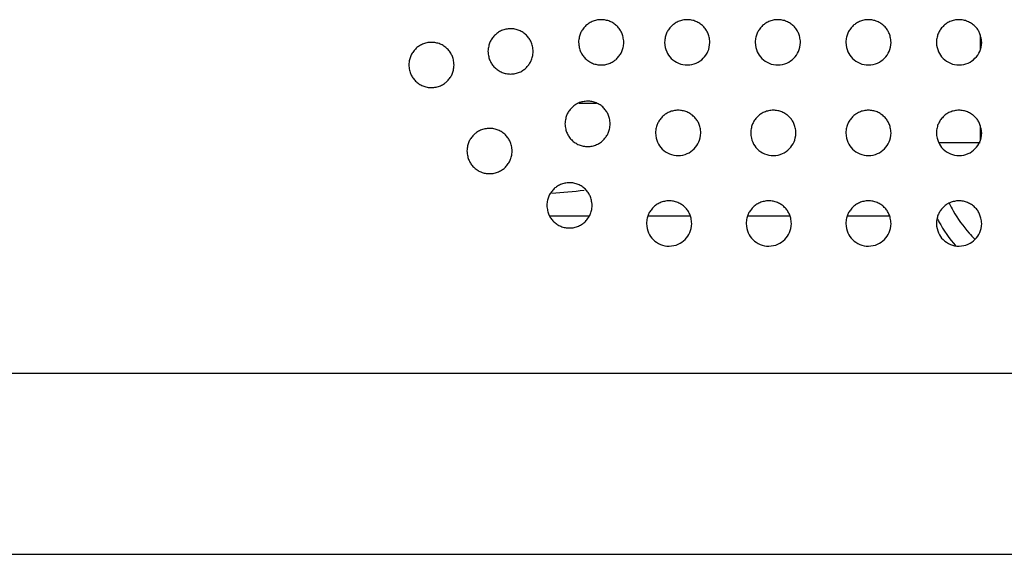
# Model space of a CAD drawing. Units: millimetres. Extents: x 0 to 7000, y 0 to 3600.
# Drawn here: x 1811 to 1833, y 1623 to 1635 of the extents above; entities that cross this region are included whole.
import ezdxf

# ---------------------------------------------------------------- set-up
doc = ezdxf.new("R2010")
doc.units = ezdxf.units.MM
doc.header["$LTSCALE"] = 385
doc.layers.get('0').update_dxf_attribs({"linetype": 'CONTINUOUS'})
doc.layers.add('02___PRT_ALL_AXES', color=7, linetype='CONTINUOUS')

msp = doc.modelspace()

# ---------------------------------------------------------------- linework, layer by layer
at = {"color": 7, "linetype": 'CONTINUOUS'}
for p, q in [((1832.189, 1634.461), (1832.189, 1634.131)), ((1823.332, 1632.957), (1823.712, 1632.957)), ((1832.189, 1632.461), (1832.189, 1632.131)), ((1832.189, 1632.076), (1831.274, 1632.076)), ((1823.558, 1630.457), (1822.686, 1630.457)), ((1825.79, 1630.457), (1824.851, 1630.457)), ((1827.99, 1630.457), (1827.051, 1630.457)), ((1830.19, 1630.457), (1829.251, 1630.457)), ((1572.178, 1626.993), (3526.577, 1626.993)), ((1578.672, 1622.993), (3520.082, 1622.993))]:
    msp.add_line(p, q, dxfattribs=at)
for centre, radius, start, end in [((1822.322, 1638.957), 8, 272.9363, 278.0606), ((1834.193, 1632.08), 3.004, 206.4032, 210.0382), ((1834.206, 1632.088), 3.019, 210.0438, 221.5633), ((1833.885, 1631.78), 2.982, 207.267, 208.9498), ((1833.914, 1631.796), 3.015, 208.9643, 221.4671), ((1834.173, 1632.06), 2.977, 221.5825, 224.9971)]:
    msp.add_arc(centre, radius, start, end, dxfattribs=at)
at = {"layer": '02___PRT_ALL_AXES', "color": 7, "linetype": 'CONTINUOUS'}
for points, knots in [([(1824.322, 1634.296), (1824.319, 1634.339), (1824.307, 1634.417), (1824.277, 1634.508), (1824.238, 1634.58), (1824.173, 1634.658), (1824.1, 1634.717), (1824.013, 1634.763), (1823.919, 1634.791), (1823.82, 1634.801), (1823.718, 1634.79), (1823.621, 1634.76), (1823.532, 1634.709), (1823.481, 1634.663), (1823.437, 1634.615), (1823.407, 1634.575), (1823.383, 1634.537), (1823.365, 1634.501), (1823.35, 1634.46), (1823.333, 1634.397), (1823.324, 1634.341), (1823.322, 1634.299)], [0, 0, 0, 0, 0.063221, 0.125734, 0.188247, 0.25076, 0.313273, 0.375786, 0.438299, 0.500812, 0.563325, 0.625837, 0.68835, 0.750863, 0.78212, 0.813376, 0.844633, 0.875889, 0.907146, 0.938402, 1, 1, 1, 1]), ([(1826.222, 1634.297), (1826.219, 1634.34), (1826.207, 1634.417), (1826.177, 1634.508), (1826.138, 1634.58), (1826.074, 1634.657), (1826, 1634.716), (1825.913, 1634.763), (1825.819, 1634.791), (1825.72, 1634.801), (1825.618, 1634.79), (1825.521, 1634.76), (1825.432, 1634.709), (1825.381, 1634.663), (1825.338, 1634.615), (1825.307, 1634.576), (1825.283, 1634.537), (1825.265, 1634.501), (1825.25, 1634.46), (1825.232, 1634.397), (1825.224, 1634.34), (1825.222, 1634.298)], [0, 0, 0, 0, 0.062597, 0.125103, 0.18761, 0.250116, 0.312623, 0.37513, 0.437636, 0.500143, 0.56265, 0.625156, 0.687663, 0.750169, 0.781423, 0.812676, 0.843929, 0.875183, 0.906436, 0.937689, 1, 1, 1, 1]), ([(1828.222, 1634.297), (1828.219, 1634.34), (1828.207, 1634.417), (1828.177, 1634.508), (1828.138, 1634.58), (1828.074, 1634.657), (1828, 1634.716), (1827.913, 1634.763), (1827.819, 1634.791), (1827.72, 1634.801), (1827.618, 1634.79), (1827.521, 1634.76), (1827.432, 1634.709), (1827.381, 1634.663), (1827.338, 1634.615), (1827.307, 1634.576), (1827.283, 1634.537), (1827.265, 1634.501), (1827.25, 1634.46), (1827.232, 1634.397), (1827.224, 1634.34), (1827.222, 1634.298)], [0, 0, 0, 0, 0.062597, 0.125103, 0.18761, 0.250116, 0.312623, 0.37513, 0.437636, 0.500143, 0.56265, 0.625156, 0.687663, 0.750169, 0.781423, 0.812676, 0.843929, 0.875183, 0.906436, 0.937689, 1, 1, 1, 1]), ([(1830.222, 1634.297), (1830.219, 1634.34), (1830.207, 1634.417), (1830.177, 1634.508), (1830.138, 1634.58), (1830.074, 1634.657), (1830, 1634.716), (1829.913, 1634.763), (1829.819, 1634.791), (1829.72, 1634.801), (1829.618, 1634.79), (1829.521, 1634.76), (1829.432, 1634.709), (1829.381, 1634.663), (1829.338, 1634.615), (1829.307, 1634.576), (1829.283, 1634.537), (1829.265, 1634.501), (1829.25, 1634.46), (1829.232, 1634.397), (1829.224, 1634.34), (1829.222, 1634.298)], [0, 0, 0, 0, 0.062597, 0.125103, 0.18761, 0.250116, 0.312623, 0.37513, 0.437636, 0.500143, 0.56265, 0.625156, 0.687663, 0.750169, 0.781423, 0.812676, 0.843929, 0.875183, 0.906436, 0.937689, 1, 1, 1, 1]), ([(1832.222, 1634.297), (1832.219, 1634.34), (1832.207, 1634.417), (1832.177, 1634.508), (1832.138, 1634.58), (1832.074, 1634.657), (1832, 1634.716), (1831.913, 1634.763), (1831.819, 1634.791), (1831.72, 1634.801), (1831.618, 1634.79), (1831.521, 1634.76), (1831.432, 1634.709), (1831.381, 1634.663), (1831.338, 1634.615), (1831.307, 1634.576), (1831.283, 1634.537), (1831.265, 1634.501), (1831.25, 1634.46), (1831.232, 1634.397), (1831.224, 1634.34), (1831.222, 1634.298)], [0, 0, 0, 0, 0.062597, 0.125103, 0.18761, 0.250116, 0.312623, 0.37513, 0.437636, 0.500143, 0.56265, 0.625156, 0.687663, 0.750169, 0.781423, 0.812676, 0.843929, 0.875183, 0.906436, 0.937689, 1, 1, 1, 1]), ([(1822.322, 1634.096), (1822.319, 1634.139), (1822.307, 1634.217), (1822.277, 1634.308), (1822.238, 1634.38), (1822.173, 1634.458), (1822.1, 1634.517), (1822.013, 1634.563), (1821.919, 1634.591), (1821.82, 1634.601), (1821.718, 1634.59), (1821.621, 1634.56), (1821.532, 1634.509), (1821.481, 1634.463), (1821.437, 1634.415), (1821.407, 1634.375), (1821.383, 1634.337), (1821.365, 1634.301), (1821.35, 1634.26), (1821.333, 1634.197), (1821.324, 1634.141), (1821.322, 1634.099)], [0, 0, 0, 0, 0.063214, 0.125727, 0.18824, 0.250753, 0.313267, 0.37578, 0.438293, 0.500806, 0.563319, 0.625832, 0.688346, 0.750859, 0.782115, 0.813372, 0.844628, 0.875885, 0.907142, 0.938398, 1, 1, 1, 1]), ([(1820.574, 1633.796), (1820.571, 1633.839), (1820.56, 1633.916), (1820.53, 1634.007), (1820.491, 1634.079), (1820.426, 1634.157), (1820.353, 1634.216), (1820.265, 1634.263), (1820.171, 1634.291), (1820.072, 1634.301), (1819.97, 1634.29), (1819.873, 1634.259), (1819.784, 1634.209), (1819.733, 1634.163), (1819.69, 1634.115), (1819.66, 1634.075), (1819.635, 1634.037), (1819.617, 1634.001), (1819.602, 1633.96), (1819.585, 1633.897), (1819.577, 1633.841), (1819.574, 1633.799)], [0, 0, 0, 0, 0.06325, 0.125764, 0.188278, 0.250792, 0.313306, 0.37582, 0.438334, 0.500848, 0.563362, 0.625876, 0.68839, 0.750904, 0.782161, 0.813418, 0.844675, 0.875932, 0.907189, 0.938447, 1, 1, 1, 1]), ([(1823.322, 1634.299), (1823.325, 1634.257), (1823.336, 1634.179), (1823.366, 1634.088), (1823.405, 1634.016), (1823.47, 1633.939), (1823.543, 1633.879), (1823.631, 1633.832), (1823.725, 1633.804), (1823.824, 1633.795), (1823.926, 1633.805), (1824.023, 1633.836), (1824.111, 1633.886), (1824.163, 1633.932), (1824.206, 1633.981), (1824.236, 1634.02), (1824.261, 1634.058), (1824.278, 1634.094), (1824.294, 1634.135), (1824.311, 1634.198), (1824.319, 1634.255), (1824.322, 1634.296)], [0, 0, 0, 0, 0.063209, 0.125723, 0.188237, 0.250752, 0.313266, 0.37578, 0.438294, 0.500808, 0.563322, 0.625836, 0.68835, 0.750864, 0.782121, 0.813379, 0.844636, 0.875893, 0.90715, 0.938407, 1, 1, 1, 1]), ([(1825.222, 1634.298), (1825.228, 1634.214), (1825.258, 1634.083), (1825.359, 1633.937), (1825.526, 1633.823), (1825.722, 1633.784), (1825.932, 1633.829), (1826.08, 1633.938), (1826.192, 1634.094), (1826.216, 1634.214), (1826.222, 1634.297)], [0, 0, 0, 0, 0.125103, 0.250117, 0.375131, 0.500144, 0.625158, 0.750172, 0.875186, 1, 1, 1, 1]), ([(1827.222, 1634.298), (1827.228, 1634.214), (1827.258, 1634.083), (1827.359, 1633.937), (1827.526, 1633.823), (1827.722, 1633.784), (1827.932, 1633.829), (1828.08, 1633.938), (1828.192, 1634.094), (1828.216, 1634.214), (1828.222, 1634.297)], [0, 0, 0, 0, 0.125103, 0.250117, 0.375131, 0.500144, 0.625158, 0.750172, 0.875186, 1, 1, 1, 1]), ([(1829.222, 1634.298), (1829.228, 1634.214), (1829.258, 1634.083), (1829.359, 1633.937), (1829.526, 1633.823), (1829.722, 1633.784), (1829.932, 1633.829), (1830.08, 1633.938), (1830.192, 1634.094), (1830.216, 1634.214), (1830.222, 1634.297)], [0, 0, 0, 0, 0.125103, 0.250117, 0.375131, 0.500144, 0.625158, 0.750172, 0.875186, 1, 1, 1, 1]), ([(1831.222, 1634.298), (1831.228, 1634.214), (1831.258, 1634.083), (1831.359, 1633.937), (1831.526, 1633.823), (1831.722, 1633.784), (1831.932, 1633.829), (1832.08, 1633.938), (1832.192, 1634.094), (1832.216, 1634.214), (1832.222, 1634.297)], [0, 0, 0, 0, 0.125103, 0.250117, 0.375131, 0.500144, 0.625158, 0.750172, 0.875186, 1, 1, 1, 1]), ([(1821.322, 1634.099), (1821.325, 1634.057), (1821.336, 1633.979), (1821.366, 1633.888), (1821.405, 1633.816), (1821.47, 1633.738), (1821.544, 1633.679), (1821.631, 1633.632), (1821.725, 1633.604), (1821.824, 1633.595), (1821.926, 1633.605), (1822.023, 1633.636), (1822.111, 1633.686), (1822.163, 1633.732), (1822.206, 1633.781), (1822.236, 1633.82), (1822.261, 1633.858), (1822.278, 1633.894), (1822.294, 1633.935), (1822.311, 1633.998), (1822.319, 1634.055), (1822.322, 1634.096)], [0, 0, 0, 0, 0.063204, 0.125718, 0.188232, 0.250746, 0.313261, 0.375775, 0.438289, 0.500803, 0.563317, 0.625831, 0.688346, 0.75086, 0.782117, 0.813374, 0.844631, 0.875888, 0.907145, 0.938402, 1, 1, 1, 1]), ([(1819.574, 1633.799), (1819.577, 1633.757), (1819.589, 1633.679), (1819.618, 1633.588), (1819.658, 1633.516), (1819.722, 1633.438), (1819.795, 1633.379), (1819.883, 1633.332), (1819.977, 1633.304), (1820.076, 1633.295), (1820.178, 1633.305), (1820.275, 1633.336), (1820.364, 1633.386), (1820.415, 1633.432), (1820.458, 1633.48), (1820.488, 1633.52), (1820.513, 1633.558), (1820.531, 1633.594), (1820.546, 1633.635), (1820.563, 1633.698), (1820.571, 1633.754), (1820.574, 1633.796)], [0, 0, 0, 0, 0.063258, 0.125771, 0.188284, 0.250797, 0.31331, 0.375823, 0.438336, 0.500849, 0.563362, 0.625875, 0.688388, 0.750901, 0.782158, 0.813414, 0.844671, 0.875927, 0.907184, 0.93844, 1, 1, 1, 1]), ([(1824.022, 1632.496), (1824.019, 1632.539), (1824.007, 1632.617), (1823.977, 1632.708), (1823.938, 1632.78), (1823.874, 1632.857), (1823.8, 1632.916), (1823.713, 1632.963), (1823.619, 1632.991), (1823.52, 1633.001), (1823.418, 1632.99), (1823.321, 1632.96), (1823.232, 1632.909), (1823.181, 1632.863), (1823.138, 1632.815), (1823.107, 1632.776), (1823.083, 1632.737), (1823.065, 1632.701), (1823.05, 1632.66), (1823.033, 1632.597), (1823.024, 1632.541), (1823.022, 1632.499)], [0, 0, 0, 0, 0.063227, 0.12574, 0.188253, 0.250766, 0.313279, 0.375792, 0.438306, 0.500819, 0.563332, 0.625845, 0.688358, 0.750871, 0.782128, 0.813384, 0.844641, 0.875897, 0.907154, 0.93841, 1, 1, 1, 1]), ([(1826.022, 1632.297), (1826.019, 1632.34), (1826.007, 1632.417), (1825.977, 1632.508), (1825.938, 1632.58), (1825.874, 1632.657), (1825.8, 1632.716), (1825.713, 1632.763), (1825.619, 1632.791), (1825.52, 1632.801), (1825.418, 1632.79), (1825.321, 1632.76), (1825.232, 1632.709), (1825.181, 1632.663), (1825.138, 1632.615), (1825.107, 1632.576), (1825.083, 1632.537), (1825.065, 1632.501), (1825.05, 1632.46), (1825.032, 1632.397), (1825.024, 1632.34), (1825.022, 1632.298)], [0, 0, 0, 0, 0.062597, 0.125103, 0.18761, 0.250116, 0.312623, 0.37513, 0.437636, 0.500143, 0.56265, 0.625156, 0.687663, 0.750169, 0.781423, 0.812676, 0.843929, 0.875183, 0.906436, 0.937689, 1, 1, 1, 1]), ([(1828.122, 1632.297), (1828.119, 1632.34), (1828.107, 1632.417), (1828.077, 1632.508), (1828.038, 1632.58), (1827.974, 1632.657), (1827.9, 1632.716), (1827.813, 1632.763), (1827.719, 1632.791), (1827.62, 1632.801), (1827.518, 1632.79), (1827.421, 1632.76), (1827.332, 1632.709), (1827.281, 1632.663), (1827.238, 1632.615), (1827.207, 1632.576), (1827.183, 1632.537), (1827.165, 1632.501), (1827.15, 1632.46), (1827.132, 1632.397), (1827.124, 1632.34), (1827.122, 1632.298)], [0, 0, 0, 0, 0.062597, 0.125103, 0.18761, 0.250116, 0.312623, 0.37513, 0.437636, 0.500143, 0.56265, 0.625156, 0.687663, 0.750169, 0.781423, 0.812676, 0.843929, 0.875183, 0.906436, 0.937689, 1, 1, 1, 1]), ([(1830.222, 1632.297), (1830.219, 1632.34), (1830.207, 1632.417), (1830.177, 1632.508), (1830.138, 1632.58), (1830.074, 1632.657), (1830, 1632.716), (1829.913, 1632.763), (1829.819, 1632.791), (1829.72, 1632.801), (1829.618, 1632.79), (1829.521, 1632.76), (1829.432, 1632.709), (1829.381, 1632.663), (1829.338, 1632.615), (1829.307, 1632.576), (1829.283, 1632.537), (1829.265, 1632.501), (1829.25, 1632.46), (1829.232, 1632.397), (1829.224, 1632.34), (1829.222, 1632.298)], [0, 0, 0, 0, 0.062597, 0.125103, 0.18761, 0.250116, 0.312623, 0.37513, 0.437636, 0.500143, 0.56265, 0.625156, 0.687663, 0.750169, 0.781423, 0.812676, 0.843929, 0.875183, 0.906436, 0.937689, 1, 1, 1, 1]), ([(1832.222, 1632.297), (1832.219, 1632.34), (1832.207, 1632.417), (1832.177, 1632.508), (1832.138, 1632.58), (1832.074, 1632.657), (1832, 1632.716), (1831.913, 1632.763), (1831.819, 1632.791), (1831.72, 1632.801), (1831.618, 1632.79), (1831.521, 1632.76), (1831.432, 1632.709), (1831.381, 1632.663), (1831.338, 1632.615), (1831.307, 1632.576), (1831.283, 1632.537), (1831.265, 1632.501), (1831.25, 1632.46), (1831.232, 1632.397), (1831.224, 1632.34), (1831.222, 1632.298)], [0, 0, 0, 0, 0.062597, 0.125103, 0.18761, 0.250116, 0.312623, 0.37513, 0.437636, 0.500143, 0.56265, 0.625156, 0.687663, 0.750169, 0.781423, 0.812676, 0.843929, 0.875183, 0.906436, 0.937689, 1, 1, 1, 1]), ([(1821.858, 1631.896), (1821.855, 1631.939), (1821.843, 1632.017), (1821.813, 1632.107), (1821.774, 1632.18), (1821.71, 1632.257), (1821.636, 1632.316), (1821.549, 1632.363), (1821.454, 1632.391), (1821.355, 1632.401), (1821.253, 1632.39), (1821.156, 1632.359), (1821.068, 1632.309), (1821.017, 1632.264), (1820.974, 1632.215), (1820.943, 1632.176), (1820.919, 1632.137), (1820.901, 1632.102), (1820.886, 1632.06), (1820.869, 1631.997), (1820.86, 1631.941), (1820.858, 1631.899)], [0, 0, 0, 0, 0.063248, 0.125762, 0.188276, 0.25079, 0.313304, 0.375818, 0.438332, 0.500846, 0.563361, 0.625875, 0.688389, 0.750903, 0.78216, 0.813417, 0.844674, 0.875931, 0.907188, 0.938445, 1, 1, 1, 1]), ([(1823.022, 1632.499), (1823.025, 1632.457), (1823.036, 1632.379), (1823.066, 1632.288), (1823.105, 1632.216), (1823.169, 1632.139), (1823.243, 1632.079), (1823.331, 1632.032), (1823.425, 1632.004), (1823.524, 1631.995), (1823.626, 1632.005), (1823.723, 1632.036), (1823.812, 1632.086), (1823.863, 1632.132), (1823.906, 1632.181), (1823.936, 1632.22), (1823.961, 1632.258), (1823.978, 1632.294), (1823.994, 1632.335), (1824.011, 1632.398), (1824.019, 1632.455), (1824.022, 1632.496)], [0, 0, 0, 0, 0.063218, 0.125732, 0.188246, 0.25076, 0.313274, 0.375789, 0.438303, 0.500817, 0.563331, 0.625845, 0.688359, 0.750873, 0.782131, 0.813388, 0.844645, 0.875902, 0.907159, 0.938416, 1, 1, 1, 1]), ([(1825.022, 1632.298), (1825.028, 1632.214), (1825.058, 1632.083), (1825.159, 1631.937), (1825.326, 1631.823), (1825.522, 1631.784), (1825.732, 1631.829), (1825.88, 1631.938), (1825.992, 1632.094), (1826.016, 1632.214), (1826.022, 1632.297)], [0, 0, 0, 0, 0.125103, 0.250117, 0.375131, 0.500144, 0.625158, 0.750172, 0.875186, 1, 1, 1, 1]), ([(1827.122, 1632.298), (1827.128, 1632.214), (1827.158, 1632.083), (1827.259, 1631.937), (1827.426, 1631.823), (1827.622, 1631.784), (1827.832, 1631.829), (1827.98, 1631.938), (1828.092, 1632.094), (1828.116, 1632.214), (1828.122, 1632.297)], [0, 0, 0, 0, 0.125103, 0.250117, 0.375131, 0.500144, 0.625158, 0.750172, 0.875186, 1, 1, 1, 1]), ([(1829.222, 1632.298), (1829.228, 1632.214), (1829.258, 1632.083), (1829.359, 1631.937), (1829.526, 1631.823), (1829.722, 1631.784), (1829.932, 1631.829), (1830.08, 1631.938), (1830.192, 1632.094), (1830.216, 1632.214), (1830.222, 1632.297)], [0, 0, 0, 0, 0.125103, 0.250117, 0.375131, 0.500144, 0.625158, 0.750172, 0.875186, 1, 1, 1, 1]), ([(1831.222, 1632.298), (1831.228, 1632.214), (1831.258, 1632.083), (1831.359, 1631.937), (1831.526, 1631.823), (1831.722, 1631.784), (1831.932, 1631.829), (1832.08, 1631.938), (1832.192, 1632.094), (1832.216, 1632.214), (1832.222, 1632.297)], [0, 0, 0, 0, 0.125103, 0.250117, 0.375131, 0.500144, 0.625158, 0.750172, 0.875186, 1, 1, 1, 1]), ([(1820.858, 1631.899), (1820.861, 1631.857), (1820.872, 1631.779), (1820.902, 1631.687), (1820.942, 1631.615), (1821.006, 1631.538), (1821.079, 1631.479), (1821.167, 1631.432), (1821.261, 1631.404), (1821.359, 1631.395), (1821.461, 1631.405), (1821.559, 1631.436), (1821.647, 1631.486), (1821.698, 1631.532), (1821.742, 1631.58), (1821.772, 1631.62), (1821.797, 1631.658), (1821.814, 1631.694), (1821.83, 1631.735), (1821.847, 1631.798), (1821.855, 1631.855), (1821.858, 1631.896)], [0, 0, 0, 0, 0.06326, 0.125773, 0.188286, 0.250799, 0.313312, 0.375825, 0.438337, 0.50085, 0.563363, 0.625876, 0.688389, 0.750902, 0.782158, 0.813415, 0.844671, 0.875927, 0.907184, 0.93844, 1, 1, 1, 1]), ([(1823.622, 1630.696), (1823.619, 1630.739), (1823.607, 1630.817), (1823.577, 1630.908), (1823.538, 1630.98), (1823.473, 1631.058), (1823.401, 1631.116), (1823.313, 1631.163), (1823.219, 1631.191), (1823.12, 1631.201), (1823.018, 1631.19), (1822.92, 1631.159), (1822.832, 1631.109), (1822.781, 1631.064), (1822.738, 1631.015), (1822.708, 1630.976), (1822.683, 1630.937), (1822.665, 1630.902), (1822.65, 1630.86), (1822.633, 1630.797), (1822.624, 1630.741), (1822.622, 1630.699)], [0, 0, 0, 0, 0.063267, 0.125781, 0.188294, 0.250807, 0.313321, 0.375834, 0.438347, 0.500861, 0.563374, 0.625887, 0.688401, 0.750914, 0.782171, 0.813428, 0.844684, 0.875941, 0.907198, 0.938454, 1, 1, 1, 1]), ([(1825.822, 1630.297), (1825.819, 1630.34), (1825.807, 1630.417), (1825.777, 1630.508), (1825.738, 1630.58), (1825.674, 1630.657), (1825.6, 1630.716), (1825.513, 1630.763), (1825.419, 1630.791), (1825.32, 1630.801), (1825.218, 1630.79), (1825.121, 1630.76), (1825.032, 1630.709), (1824.981, 1630.663), (1824.938, 1630.615), (1824.907, 1630.576), (1824.883, 1630.537), (1824.865, 1630.501), (1824.85, 1630.46), (1824.832, 1630.397), (1824.824, 1630.34), (1824.822, 1630.298)], [0, 0, 0, 0, 0.062597, 0.125103, 0.18761, 0.250116, 0.312623, 0.37513, 0.437636, 0.500143, 0.56265, 0.625156, 0.687663, 0.750169, 0.781423, 0.812676, 0.843929, 0.875183, 0.906436, 0.937689, 1, 1, 1, 1]), ([(1828.022, 1630.297), (1828.019, 1630.34), (1828.007, 1630.417), (1827.977, 1630.508), (1827.938, 1630.58), (1827.874, 1630.657), (1827.8, 1630.716), (1827.713, 1630.763), (1827.619, 1630.791), (1827.52, 1630.801), (1827.418, 1630.79), (1827.321, 1630.76), (1827.232, 1630.709), (1827.181, 1630.663), (1827.138, 1630.615), (1827.107, 1630.576), (1827.083, 1630.537), (1827.065, 1630.501), (1827.05, 1630.46), (1827.032, 1630.397), (1827.024, 1630.34), (1827.022, 1630.298)], [0, 0, 0, 0, 0.062597, 0.125103, 0.18761, 0.250116, 0.312623, 0.37513, 0.437636, 0.500143, 0.56265, 0.625156, 0.687663, 0.750169, 0.781423, 0.812676, 0.843929, 0.875183, 0.906436, 0.937689, 1, 1, 1, 1]), ([(1830.222, 1630.297), (1830.219, 1630.34), (1830.207, 1630.417), (1830.177, 1630.508), (1830.138, 1630.58), (1830.074, 1630.657), (1830, 1630.716), (1829.913, 1630.763), (1829.819, 1630.791), (1829.72, 1630.801), (1829.618, 1630.79), (1829.521, 1630.76), (1829.432, 1630.709), (1829.381, 1630.663), (1829.338, 1630.615), (1829.307, 1630.576), (1829.283, 1630.537), (1829.265, 1630.501), (1829.25, 1630.46), (1829.232, 1630.397), (1829.224, 1630.34), (1829.222, 1630.298)], [0, 0, 0, 0, 0.062597, 0.125103, 0.18761, 0.250116, 0.312623, 0.37513, 0.437636, 0.500143, 0.56265, 0.625156, 0.687663, 0.750169, 0.781423, 0.812676, 0.843929, 0.875183, 0.906436, 0.937689, 1, 1, 1, 1]), ([(1832.222, 1630.297), (1832.219, 1630.34), (1832.207, 1630.417), (1832.177, 1630.508), (1832.138, 1630.58), (1832.074, 1630.657), (1832, 1630.716), (1831.913, 1630.763), (1831.819, 1630.791), (1831.72, 1630.801), (1831.618, 1630.79), (1831.521, 1630.76), (1831.432, 1630.709), (1831.381, 1630.663), (1831.338, 1630.615), (1831.307, 1630.576), (1831.283, 1630.537), (1831.265, 1630.501), (1831.25, 1630.46), (1831.232, 1630.397), (1831.224, 1630.34), (1831.222, 1630.298)], [0, 0, 0, 0, 0.062597, 0.125103, 0.18761, 0.250116, 0.312623, 0.37513, 0.437636, 0.500143, 0.56265, 0.625156, 0.687663, 0.750169, 0.781423, 0.812676, 0.843929, 0.875183, 0.906436, 0.937689, 1, 1, 1, 1]), ([(1822.622, 1630.699), (1822.625, 1630.657), (1822.636, 1630.579), (1822.666, 1630.488), (1822.706, 1630.415), (1822.77, 1630.338), (1822.843, 1630.279), (1822.931, 1630.232), (1823.025, 1630.204), (1823.124, 1630.195), (1823.226, 1630.205), (1823.323, 1630.236), (1823.412, 1630.286), (1823.463, 1630.332), (1823.506, 1630.381), (1823.536, 1630.42), (1823.561, 1630.458), (1823.578, 1630.494), (1823.594, 1630.535), (1823.611, 1630.598), (1823.619, 1630.655), (1823.622, 1630.696)], [0, 0, 0, 0, 0.063267, 0.12578, 0.188293, 0.250807, 0.31332, 0.375834, 0.438347, 0.50086, 0.563374, 0.625887, 0.688401, 0.750914, 0.782171, 0.813428, 0.844684, 0.875941, 0.907198, 0.938454, 1, 1, 1, 1]), ([(1824.822, 1630.298), (1824.828, 1630.214), (1824.858, 1630.083), (1824.959, 1629.937), (1825.126, 1629.823), (1825.322, 1629.784), (1825.532, 1629.829), (1825.68, 1629.938), (1825.792, 1630.094), (1825.816, 1630.214), (1825.822, 1630.297)], [0, 0, 0, 0, 0.125103, 0.250117, 0.375131, 0.500144, 0.625158, 0.750172, 0.875186, 1, 1, 1, 1]), ([(1827.022, 1630.298), (1827.028, 1630.214), (1827.058, 1630.083), (1827.159, 1629.937), (1827.326, 1629.823), (1827.522, 1629.784), (1827.732, 1629.829), (1827.88, 1629.938), (1827.992, 1630.094), (1828.016, 1630.214), (1828.022, 1630.297)], [0, 0, 0, 0, 0.125103, 0.250117, 0.375131, 0.500144, 0.625158, 0.750172, 0.875186, 1, 1, 1, 1]), ([(1829.222, 1630.298), (1829.228, 1630.214), (1829.258, 1630.083), (1829.359, 1629.937), (1829.526, 1629.823), (1829.722, 1629.784), (1829.932, 1629.829), (1830.08, 1629.938), (1830.192, 1630.094), (1830.216, 1630.214), (1830.222, 1630.297)], [0, 0, 0, 0, 0.125103, 0.250117, 0.375131, 0.500144, 0.625158, 0.750172, 0.875186, 1, 1, 1, 1]), ([(1831.222, 1630.298), (1831.228, 1630.214), (1831.258, 1630.083), (1831.359, 1629.937), (1831.526, 1629.823), (1831.722, 1629.784), (1831.932, 1629.829), (1832.08, 1629.938), (1832.192, 1630.094), (1832.216, 1630.214), (1832.222, 1630.297)], [0, 0, 0, 0, 0.125103, 0.250117, 0.375131, 0.500144, 0.625158, 0.750172, 0.875186, 1, 1, 1, 1])]:
    msp.add_open_spline(points, degree=3, knots=knots, dxfattribs=at)

doc.saveas('drawing.dxf')
